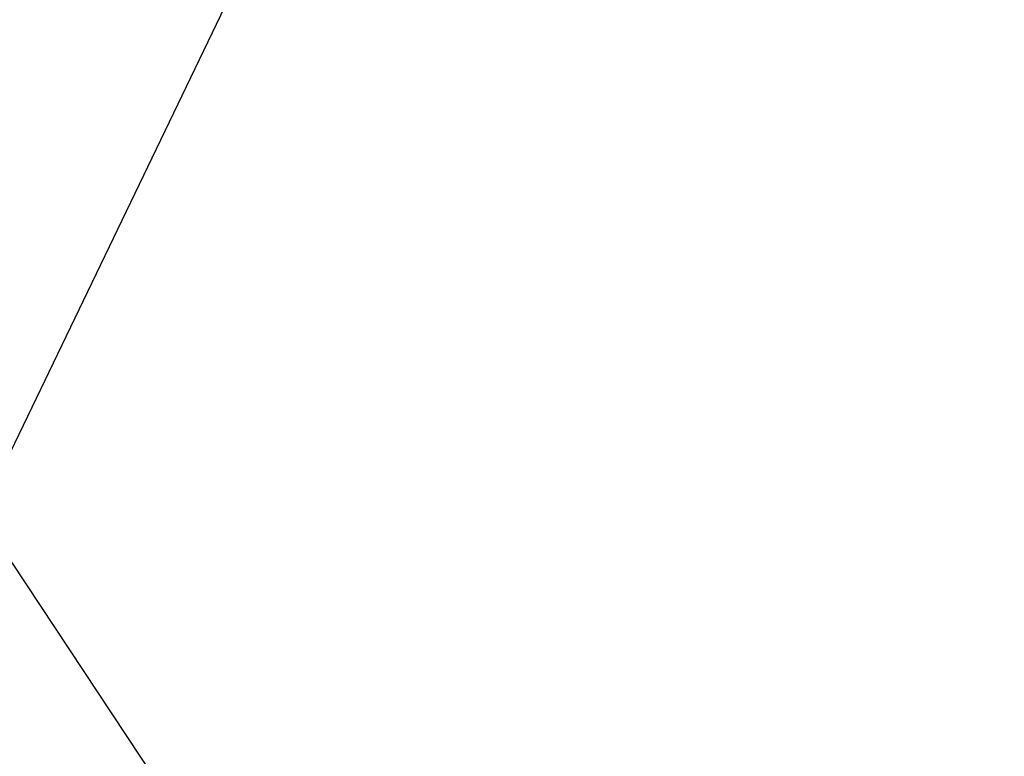
# Model space of a CAD drawing. Extents: x -13643 to 10179, y -13457 to 10841.
# Drawn here: x 7218 to 7535, y 5166 to 5403 of the extents above; entities that cross this region are included whole.
import ezdxf

# ---------------------------------------------------------------- set-up
doc = ezdxf.new("R2010")
doc.units = 0
doc.header["$LTSCALE"] = 350
doc.header["$MEASUREMENT"] = 0
doc.layers.add('BEM-AMERICA', color=7, linetype='CONTINUOUS', lineweight=35)
doc.layers.add('TERRANO-1728', color=7, linetype='CONTINUOUS')
doc.styles.get("Standard").update_dxf_attribs({"font": 'isocp2.shx'})
doc.dimstyles.new('America SI', dxfattribs={"dimscale": 85, "dimtxt": 3.5, "dimasz": 4, "dimexe": 2, "dimexo": 0, "dimgap": 2, "dimtad": 0, "dimdec": 4, "dimlfac": 0.039377, "dimzin": 0, "dimdsep": 46, "dimlunit": 4, "dimtxsty": 'Standard', "dimcen": 2, "dimadec": 0, "dimazin": 0, "dimtfac": 1, "dimtdec": 4, "dimtofl": 0, "dimtmove": 0, "dimatfit": 3, "dimfxl": 2, "dimtolj": 1, "dimtzin": 0, "dimarcsym": 0})

# ---------------------------------------------------------------- blocks, each defined once
blk = doc.blocks.new('*D80')
at = {"layer": 'BEM-AMERICA', "color": 0, "linetype": 'Continuous', "lineweight": -2, "transparency": 16777216}
for p, q in [((9008.88, 6291.18), (9199, 6573.05)), ((8361.36, 6317.8), (8959.7, 5914.24)), ((7453.49, 4971.76), (8051.83, 4568.2)), ((7720.77, 4381.38), (7530.65, 4099.51))]:
    blk.add_line(p, q, dxfattribs=at)
at = {"layer": 'BEM-AMERICA', "color": 0, "linetype": 'Continuous', "transparency": 16777216}
for points in [[(8961.9, 6322.86), (9055.86, 6259.49), (8818.76, 6009.3)], [(7673.79, 4413.07), (7767.75, 4349.7), (7910.89, 4663.26)]]:
    blk.add_solid(points, dxfattribs=at)
at = {"layer": 'BEM-AMERICA', "color": 0, "linetype": 'Continuous', "transparency": 16777216, "insert": (8409.99, 5403.25), "char_height": 297.5, "attachment_point": 5, "rotation": 56.0014}
blk.add_mtext('\\A1;5\'-3{\\H1.000000x;\\S15/16;}"', dxfattribs=at)

msp = doc.modelspace()

# ---------------------------------------------------------------- linework, layer by layer
at = {"layer": 'TERRANO-1728'}
for p in [(7523.18647, 5903.94173), (7523.18647, 5903.94173), (7277.25535, 5135.40543), (7277.25535, 5135.40543)]:
    msp.add_line(p, (7205.4085, 5243.94848), dxfattribs=at)

# ---------------------------------------------------------------- dimensions: what is measured, and where the dimension line sits
at = {"layer": 'BEM-AMERICA', "linetype": 'Continuous'}
dim = msp.add_linear_dim(base=(8818.75751, 6009.29827), p1=(7453.49475, 4971.76221), p2=(8361.3613, 6317.79984), angle=56.0013834, dimstyle='America SI', dxfattribs=at)
dim.commit()
dim.dimension.update_dxf_attribs({"geometry": '*D80', "text_midpoint": (8409.9924, 5403.24752), "dimtype": 161})

doc.saveas('drawing.dxf')
